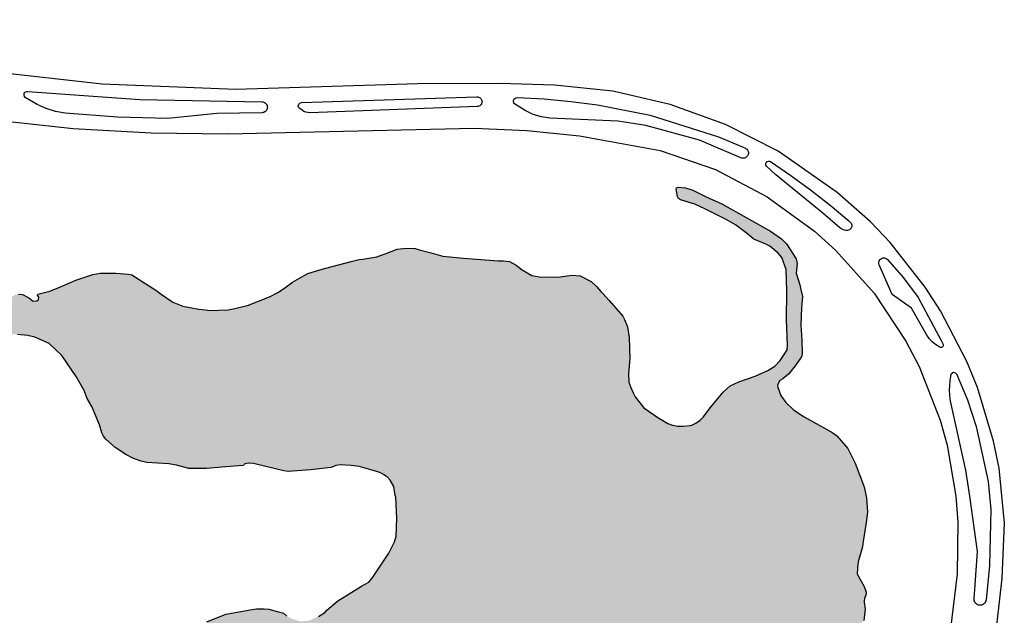
# Model space of a CAD drawing. Units: feet. Extents: x 911636 to 926168, y 523944 to 532312.
# Drawn here: x 921801 to 923460, y 528108 to 529112 of the extents above; entities that cross this region are included whole.
import ezdxf

# ---------------------------------------------------------------- set-up
doc = ezdxf.new("R2010")
doc.units = ezdxf.units.FT
doc.header["$LTSCALE"] = 0.5
doc.header["$MEASUREMENT"] = 0
doc.layers.add('MAP - EOP', color=8, linetype='Continuous')
doc.layers.add('MAP - WATER LINES', color=152, linetype='Continuous')
doc.layers.add('MAP - WATER HATCH', color=252, linetype='Continuous', lineweight=25)

msp = doc.modelspace()

# ---------------------------------------------------------------- hatches: boundary and pattern name
at = {"layer": 'MAP - WATER HATCH'}
h = msp.add_hatch(color=256, dxfattribs=at)
h.set_gradient(color1=(173, 173, 173), color2=(173, 173, 173), tint=1, name='CYLINDER')
h.paths.add_polyline_path([(922472.5, 528725.2), (922494.1, 528719.1), (922513.7, 528713.9), (922548.9, 528710.1), (922592.8, 528707.1), (922607.1, 528706.1), (922615.6, 528705.9), (922626.5, 528704.5), (922637.6, 528698.4), (922647.7, 528690.6), (922663.7, 528681.3), (922676.4, 528679.1), (922707.9, 528678.4), (922731.1, 528681.4), (922745.6, 528680.3), (922764, 528670.9), (922773.2, 528662.7), (922780.4, 528654.3), (922783.4, 528650.8), (922794.2, 528638.7), (922817.5, 528612.5), (922820.3, 528607.1), (922825.2, 528594.7), (922828.2, 528576.4), (922828.9, 528541.2), (922828.9, 528541.2), (922827, 528515.9), (922827.2, 528501.2), (922830.6, 528492.2), (922834.6, 528483.4), (922837.9, 528476.4), (922852.6, 528458.1), (922876.1, 528441.5), (922893.3, 528431.5), (922901.2, 528428.6), (922904.4, 528428), (922909.4, 528427.1), (922915.2, 528427), (922918.3, 528427), (922931.6, 528428.5), (922933.8, 528429), (922940.4, 528432.3), (922947.4, 528437.1), (922952.8, 528442.5), (922966.8, 528460.8), (922986.5, 528484.6), (922998.3, 528495.2), (923012.7, 528502), (923040.6, 528511.5), (923061.9, 528520.8), (923073.3, 528528.5), (923082.4, 528538.1), (923090.6, 528549.4), (923094.5, 528555.7), (923094.8, 528563.7), (923093.2, 528606.7), (923093.7, 528654.6), (923092.5, 528691.3), (923085.1, 528711.4), (923079.2, 528718.8), (923064.8, 528730.6), (923058.3, 528734.1), (923038.2, 528742.4), (923025.3, 528753.1), (923007.4, 528766.3), (922991.2, 528775.5), (922955.3, 528793.7), (922938.4, 528801.3), (922914.7, 528808.9), (922911.3, 528811.1), (922909.3, 528814.3), (922907.2, 528826.8), (922908, 528828.8), (922910.4, 528829.8), (922923.2, 528829.1), (922935.5, 528824.9), (922957.9, 528813.7), (922983.9, 528801.9), (923066.1, 528756), (923084.6, 528743), (923093.3, 528734.7), (923109.4, 528709.2), (923111, 528701.2), (923109.7, 528685), (923115.5, 528665.6), (923116.9, 528659.8), (923120.2, 528645.8), (923118.4, 528627), (923117.4, 528597), (923118.4, 528580.9), (923118.9, 528572.3), (923119.6, 528549.4), (923118.5, 528544), (923107.8, 528529.1), (923096.5, 528514.9), (923087.4, 528507.3), (923087.2, 528507.2), (923082.2, 528503.9), (923079.7, 528500.3), (923078, 528495.7), (923078.4, 528493), (923083.7, 528478.8), (923084.9, 528477.1), (923091.9, 528467), (923105, 528454.6), (923123.2, 528443.1), (923153.3, 528426.2), (923171.3, 528415.9), (923177.8, 528410.7), (923196.8, 528389.4), (923208.9, 528364.5), (923224.5, 528323.2), (923224.8, 528322.6), (923228.1, 528305.5), (923229.6, 528283), (923228.2, 528268.9), (923224.2, 528243.6), (923222.6, 528233), (923221.1, 528223.7), (923214.1, 528198.5), (923212.7, 528188.8), (923212.7, 528186.5), (923212.5, 528178.7), (923213.5, 528176), (923214.1, 528174.6), (923224.2, 528156.7), (923227.4, 528147.5), (923226.6, 528142.5), (923224.6, 528136.6), (923224.2, 528132.9), (923224, 528130.5), (923225.7, 528117.9), (923223.5, 528099.3), (923221.6, 528097), (923216.3, 528093.8), (923214.3, 528092.5), (923204.1, 528090.3), (923190.3, 528089.3), (923164.1, 528084.4), (923153.6, 528079.7), (923143.1, 528073.2), (923130.8, 528060.9), (923128.9, 528056.8), (923127.7, 528054.3), (923125.9, 528046.1), (923120.6, 528021.6), (923118.7, 528012.9), (923118.2, 527995.6), (923118, 527990.5), (923117.9, 527986.8), (923118, 527980.2), (923119.1, 527974.4), (923119.4, 527972.8), (923123, 527960.6), (923141.2, 527933.9), (923142, 527930.8), (923142, 527925.3), (923142, 527925.1), (923139.2, 527911.4), (923138.7, 527909.2), (923137.1, 527907.7), (923132.5, 527903.7), (923131.9, 527901), (923131.6, 527900), (923130.4, 527899.2), (923122.8, 527894.5), (923115.7, 527889.3), (923113.2, 527887.6), (923085.6, 527879.9), (923060.2, 527877), (923050.6, 527875.1), (923040.7, 527871.9), (923025.5, 527863.7), (923017.4, 527862.1), (923000.7, 527860.4), (922981.3, 527860.8), (922959, 527860.1), (922940.4, 527856.7), (922922.4, 527851), (922917.6, 527850.9), (922901.8, 527854.4), (922880.9, 527857.8), (922869.2, 527858.2), (922853.1, 527856.7), (922846.5, 527854.6), (922838.3, 527849.8), (922828.1, 527848.1), (922795.8, 527841.8), (922746.2, 527834.3), (922698.6, 527823.8), (922635.6, 527801.9), (922565.8, 527785.4), (922555.8, 527783.5), (922529.4, 527782.8), (922520.8, 527784.2), (922513.3, 527786.7), (922504.9, 527788.3), (922504.4, 527788.4), (922498.7, 527788.1), (922494.1, 527786.9), (922494.1, 527786.9), (922473.6, 527773.9), (922442.5, 527751.2), (922407.9, 527717.1), (922402.1, 527711.1), (922394.3, 527703.5), (922387.6, 527696.9), (922376.2, 527696.8), (922369.9, 527695.3), (922364.8, 527694.9), (922356.7, 527697.7), (922338.9, 527706.7), (922331.8, 527712.1), (922321.5, 527722.4), (922298.3, 527751.1), (922287.5, 527768.4), (922274.8, 527792.3), (922266.7, 527809), (922257.8, 527819.3), (922247.4, 527828), (922229.2, 527839.1), (922222.6, 527841), (922209.3, 527841.5), (922187, 527833.8), (922176.3, 527830.8), (922172.1, 527830.7), (922169.2, 527832.1), (922164.9, 527837), (922164.4, 527838), (922163.3, 527840.8), (922163.3, 527849.2), (922163.3, 527849.2), (922164.2, 527851.9), (922168.3, 527855), (922175.4, 527857.2), (922191.3, 527858.7), (922193.6, 527859.3), (922206.9, 527862.4), (922219, 527867.8), (922220.9, 527869.8), (922225.6, 527875), (922229.5, 527881.6), (922232.1, 527891.1), (922232.5, 527903.7), (922234, 527920.3), (922240.3, 527959.5), (922236.3, 527986.7), (922235.9, 528004.1), (922238.8, 528024.1), (922245.4, 528049.4), (922244.8, 528055.8), (922240.8, 528063.5), (922232.4, 528074.6), (922221.6, 528085), (922217.5, 528087.1), (922206.7, 528090.3), (922197.5, 528092.4), (922195.8, 528092.8), (922188.4, 528093), (922187.4, 528093), (922171.5, 528091.8), (922167, 528091.4), (922160.5, 528089.9), (922154.7, 528088.6), (922154, 528088.4), (922135.2, 528082.1), (922123.6, 528078.7), (922116.6, 528096.6), (922116.4, 528097.3), (922148.3, 528110.4), (922151.8, 528110.9), (922189.5, 528117.6), (922199.7, 528119.4), (922212.7, 528119), (922220.5, 528118.8), (922236.8, 528114.4), (922245.6, 528111.7), (922250.8, 528106.9), (922258.8, 528102.7), (922272.5, 528098.4), (922284.7, 528098.5), (922289.7, 528099.8), (922296, 528102.6), (922304.5, 528106.4), (922314.9, 528113.2), (922318.5, 528117), (922337.1, 528132.5), (922376.7, 528157.2), (922389.1, 528164.3), (922395.1, 528170.8), (922423, 528213.2), (922432.5, 528232), (922435.4, 528241.9), (922436.2, 528272), (922434.5, 528307.2), (922433.9, 528310.5), (922431.3, 528325.5), (922425.1, 528336.3), (922419.9, 528341.5), (922417.8, 528343), (922413.7, 528345.8), (922407.7, 528348.8), (922396.5, 528352.5), (922372.9, 528358.9), (922359.2, 528361), (922340.7, 528361.7), (922333.9, 528360.6), (922325.7, 528357.7), (922291, 528353.8), (922253.3, 528351), (922246.2, 528351.6), (922213.5, 528359.6), (922194.9, 528364.1), (922185.7, 528364.5), (922179.4, 528363), (922179, 528362.9), (922178.1, 528360.9), (922169.6, 528360.1), (922148.1, 528358.6), (922115.7, 528355.8), (922086, 528356), (922065.3, 528361.3), (922052.3, 528363.7), (922015.3, 528366), (922005.6, 528367.9), (921992.5, 528372.9), (921979.6, 528379.5), (921961.6, 528391.3), (921946.2, 528405), (921942, 528410.4), (921939.3, 528416.1), (921935.2, 528429.4), (921922.6, 528460.2), (921914.7, 528473.7), (921909.2, 528487.5), (921895.8, 528510.7), (921871.7, 528546.2), (921850.7, 528566.5), (921826.3, 528577.2), (921814.7, 528580.2), (921796.9, 528581.8), (921772, 528583), (921763, 528581.9), (921744.5, 528577.8), (921705.5, 528566.3), (921685.1, 528560.4), (921679.3, 528560.7), (921666.5, 528565.1), (921664.7, 528565.8), (921653.8, 528572.6), (921633.7, 528589.2), (921633.6, 528589.3), (921623.6, 528603.7), (921623.3, 528604.3), (921619.1, 528613.5), (921617.9, 528627.1), (921619.5, 528630), (921627.3, 528634.5), (921631.8, 528636.5), (921640.1, 528639.9), (921648.7, 528641.3), (921663, 528640.5), (921679.2, 528633.5), (921680.3, 528632.5), (921686, 528627.4), (921689.5, 528619.1), (921692, 528616.5), (921699.8, 528613.7), (921706.9, 528612.8), (921719.8, 528615.1), (921754.4, 528627), (921772.8, 528633.9), (921787.1, 528644.4), (921793.6, 528649.1), (921798.9, 528649.4), (921798.9, 528649.4), (921805.8, 528648.8), (921816.3, 528643.7), (921823.7, 528638), (921829.8, 528638.3), (921832.3, 528640.4), (921832.8, 528644.4), (921830.9, 528647.9), (921831.5, 528649.5), (921842.6, 528652.4), (921851.6, 528654.8), (921869.5, 528662), (921895.3, 528673.1), (921895.5, 528673.2), (921924.1, 528682.9), (921936.2, 528685), (921963, 528684.8), (921984.3, 528683.5), (921989.6, 528682), (922002, 528674.4), (922007.5, 528671), (922030.2, 528656.5), (922039.2, 528649.9), (922059.1, 528636.4), (922075.7, 528629.2), (922103, 528624.2), (922113.8, 528623), (922120.8, 528622.2), (922152.3, 528623.5), (922163.3, 528625.4), (922184.4, 528630.4), (922184.8, 528630.5), (922222.1, 528644.9), (922236.9, 528653.1), (922247.9, 528660.2), (922260.7, 528670), (922268.2, 528674.2), (922272.4, 528676.7), (922286.2, 528684.6), (922306.6, 528690.6), (922317, 528693.3), (922359.7, 528704.5), (922372.9, 528707.9), (922379.3, 528708.9), (922402.5, 528712.5), (922413.3, 528716.6), (922416.5, 528717.8), (922437.1, 528725.4), (922452.8, 528727), (922467.3, 528726.7)])
h.paths.add_polyline_path([(920152.4, 528310.6), (920161.5, 528308.8), (920164, 528296), (920165.6, 528294), (920159.2, 528286.4), (920144.6, 528275.9), (920129.3, 528263.7), (920087.4, 528221.7), (920061.8, 528188.7), (920055.7, 528180.9), (920048, 528173.9), (920040.7, 528167.3), (920034.5, 528161.7), (920027.5, 528156.6), (920007.3, 528141.6), (919998.9, 528134.3), (919972.4, 528107.5), (919956.9, 528089.5), (919955.9, 528088.4), (919953.7, 528086.2), (919941.7, 528074.6), (919933.1, 528065), (919915.7, 528045.7), (919877.4, 528003.3), (919821.4, 527948.4), (919804.3, 527929.1), (919759.4, 527868), (919697.3, 527784.7), (919693, 527777.2), (919677.7, 527758.7), (919665, 527739.1), (919652, 527717), (919645.4, 527699.4), (919639.6, 527679.2), (919641.4, 527669.8), (919641.1, 527667.5), (919641, 527667), (919639.9, 527666.5), (919636, 527664.7), (919627.7, 527663.9), (919622.9, 527665), (919617.2, 527667.3), (919614.6, 527671), (919614.1, 527676.2), (919625.5, 527702.5), (919628.2, 527707.4), (919637.2, 527724), (919682.9, 527794.1), (919688.4, 527801.6), (919745.9, 527880.9), (919766.1, 527905.6), (919772.5, 527915.1), (919783.1, 527930.8), (919800.6, 527953), (919807.7, 527960.3), (919808.2, 527960.9), (919874.6, 528030.4), (919974.3, 528127.9), (920004, 528157.6), (920050.3, 528203.9), (920096.7, 528254.9), (920138.6, 528298.6), (920150.9, 528310.9)])
h.paths.add_polyline_path([(920237.4, 528546.4), (920243.8, 528544.5), (920250.8, 528540.4), (920253.3, 528538.9), (920259.3, 528533), (920262.4, 528530), (920290.7, 528499.7), (920303.3, 528491.2), (920314.9, 528481.5), (920315, 528481.3), (920315.3, 528480.8), (920317.3, 528477), (920322.2, 528467.4), (920321.9, 528459.5), (920318.7, 528449.7), (920316.1, 528445.9), (920303.4, 528432.4), (920295.5, 528420.8), (920293.2, 528406.7), (920292.4, 528402.2), (920287, 528360.3), (920290.8, 528309.7), (920291.8, 528299.3), (920290, 528289.8), (920285.9, 528283.2), (920281, 528278.7), (920279.7, 528278.4), (920278.1, 528278.1), (920268.4, 528279.6), (920259.3, 528285.1), (920257.3, 528286.3), (920244.6, 528299.5), (920230.7, 528314.5), (920219.6, 528326.4), (920218.5, 528329.9), (920218.5, 528335.6), (920219.8, 528338.4), (920221.9, 528342.7), (920244.8, 528360.9), (920250.4, 528367.1), (920252.1, 528371.2), (920252.6, 528375.2), (920252.2, 528379.4), (920250.3, 528385.2), (920245.7, 528393.5), (920240.8, 528398.4), (920217.1, 528410.9), (920201.4, 528421.4), (920183.2, 528437.3), (920171.8, 528450.2), (920161.2, 528466.3), (920158, 528475.2), (920158.4, 528485.7), (920162.7, 528494.9), (920177.9, 528514.1), (920189.8, 528527.5), (920192.4, 528532.4), (920196, 528552.8), (920199.2, 528560.3), (920201.2, 528561.1), (920202.1, 528561.4), (920205.7, 528561.2), (920212.2, 528558.8), (920221.1, 528551.1), (920230.6, 528548.4)])
h.paths.add_polyline_path([(920194.4, 528839.1), (920203.7, 528841.2), (920211, 528841.6), (920214.8, 528840.7), (920220.2, 528837.5), (920230.1, 528829.4), (920236.3, 528824.4), (920237.2, 528818.7), (920237, 528816.2), (920236.8, 528814.4), (920234.9, 528809), (920233.7, 528797), (920236.3, 528789.4), (920240.3, 528782.7), (920251.6, 528768.5), (920259.3, 528761.7), (920265.8, 528756), (920278.5, 528746.8), (920296.3, 528737.9), (920312, 528732.1), (920328.7, 528729.3), (920335.5, 528729.4), (920344.8, 528730.7), (920353.5, 528732), (920359.9, 528734.4), (920365.8, 528737.7), (920372.5, 528741.4), (920383.9, 528752.5), (920392.2, 528763.4), (920398.4, 528771.5), (920421, 528794.9), (920431.6, 528806), (920432.9, 528807.1), (920438.6, 528810.3), (920442.1, 528812.3), (920449.7, 528813.8), (920463.9, 528813), (920481.8, 528810.4), (920491.2, 528806.9), (920513.2, 528796.9), (920520.4, 528791.5), (920534.4, 528783.3), (920544.9, 528779.4), (920578.7, 528776), (920587.1, 528774.5), (920592.6, 528773.5), (920596.8, 528771.1), (920600.3, 528767.4), (920600.9, 528763.6), (920600.5, 528762.1), (920599.9, 528759.4), (920596.3, 528753.8), (920591.3, 528748.6), (920588.7, 528747.2), (920582.9, 528744), (920575.3, 528742), (920548.2, 528741.1), (920536.5, 528740.8), (920520.7, 528739.7), (920482.3, 528731.7), (920469.5, 528723.2), (920456.9, 528710.1), (920455, 528708.2), (920444.8, 528701.7), (920437, 528700.4), (920425.1, 528700.3), (920424.8, 528700.3), (920422.8, 528700.3), (920397.1, 528701.4), (920384.4, 528703.3), (920376.4, 528704.5), (920368, 528703.9), (920359.3, 528700.9), (920353.6, 528697.8), (920351.9, 528696.9), (920339, 528689.3), (920326.6, 528682.1), (920311.5, 528664.6), (920310.6, 528663.5), (920300.8, 528654.1), (920267, 528621.7), (920259.3, 528615.1), (920249.6, 528606.7), (920232.9, 528590.6), (920227.6, 528586.9), (920220, 528583.3), (920214.9, 528582.7), (920210.2, 528583.5), (920204.2, 528587.3), (920203.1, 528589.7), (920200.8, 528594.5), (920194.6, 528623.7), (920193.9, 528632.1), (920191.2, 528680.3), (920191.4, 528688.7), (920192.6, 528698.8), (920195.7, 528704.3), (920196, 528710.8), (920194.5, 528728.3), (920190.4, 528740.1), (920182.7, 528748.7), (920178, 528752.4), (920142.6, 528758), (920138.6, 528758.8), (920120.2, 528762.3), (920110, 528766.1), (920101.5, 528771.3), (920098.6, 528773.7), (920090, 528781), (920083.9, 528788.9), (920083.5, 528793.1), (920085.4, 528807.7), (920089.9, 528817.3), (920090.3, 528817.7), (920096.4, 528824.3), (920099.4, 528825.2), (920107.6, 528824.7), (920123.7, 528817.9), (920127.9, 528817.4), (920147.9, 528818.2), (920161.1, 528823.2), (920175.5, 528831.2), (920186.4, 528837.2)])
h.paths.add_polyline_path([(920593.6, 527959.7), (920594.3, 527967.6), (920596, 527996.5), (920599, 528016.2), (920604.3, 528028.6), (920612.5, 528037.3), (920616.1, 528038.8), (920625.7, 528040.7), (920635.2, 528040.4), (920647.9, 528037.2), (920655.1, 528033.7), (920671, 528023.5), (920691.6, 528002.1), (920694.2, 527999.3), (920697.6, 527995.7), (920706.2, 527988.9), (920715.7, 527984.6), (920737.5, 527980.6), (920775.4, 527977.4), (920787.3, 527973.6), (920797.6, 527967), (920804.6, 527958.9), (920814.2, 527944.2), (920815.4, 527942.4), (920815.9, 527939.5), (920815.7, 527938.3), (920813.6, 527923.1), (920809.2, 527906.8), (920803.2, 527894.8), (920801.8, 527887.2), (920801.9, 527872.3), (920804.6, 527863), (920810.4, 527855.2), (920816.3, 527848.6), (920817.5, 527847.3), (920821.8, 527842.6), (920834.4, 527835.5), (920861.1, 527829), (920877.9, 527826.2), (920907.3, 527824.9), (920930.2, 527827.2), (920985.9, 527835.3), (921062.1, 527845.5), (921103.1, 527851), (921109.9, 527851.8), (921120.5, 527853.1), (921209.4, 527864), (921216.4, 527863.7), (921222.1, 527864.1), (921233, 527863.1), (921234.7, 527862), (921236.5, 527856.4), (921236.9, 527852.6), (921237.2, 527850.2), (921235.6, 527849), (921218, 527842.2), (921195.2, 527840.6), (921142.6, 527836.6), (921121.3, 527833.7), (921077.3, 527827.7), (921009.3, 527818.6), (920979.4, 527812.8), (920948.3, 527806.8), (920861.9, 527788.7), (920857.9, 527787), (920851.6, 527785.4), (920832.2, 527780.5), (920788.1, 527775.8), (920776.1, 527776), (920759.4, 527780.6), (920751, 527785.8), (920732.3, 527802.6), (920707.2, 527832.2), (920695, 527841.4), (920670.8, 527855.1), (920648.8, 527863.2), (920632.9, 527865.1), (920612.3, 527864.8), (920584.1, 527858.7), (920548.2, 527847.7), (920542.3, 527847.5), (920539, 527849.5), (920538.7, 527850.2), (920536.1, 527856.3), (920534, 527865.4), (920535, 527872.7), (920540.7, 527880.7), (920542.6, 527883.4), (920558.8, 527900.9), (920575.8, 527922.4), (920578.6, 527925.9), (920579.3, 527926.8), (920590.1, 527944.7), (920593.5, 527957.6)])
h.paths.add_polyline_path([(920352.6, 528258.8), (920360.6, 528254.7), (920383.7, 528238.1), (920390.9, 528229.9), (920409.2, 528215.2), (920419.5, 528205.7), (920424.1, 528197.3), (920432.2, 528177.7), (920434, 528169.4), (920434.6, 528162.6), (920434.1, 528142.7), (920428.9, 528128.9), (920429, 528119.4), (920432.2, 528090.9), (920435.3, 528086), (920442.6, 528077.6), (920447.7, 528069.7), (920458.3, 528053.2), (920464.2, 528044), (920470.8, 528029.1), (920482.4, 528004.7), (920495.1, 527984.2), (920500.4, 527974), (920501.1, 527966.3), (920496.9, 527952.6), (920489.4, 527938.8), (920487.6, 527929.6), (920488.3, 527910.7), (920493, 527899.1), (920495.4, 527893.1), (920499.3, 527881.5), (920501, 527876.2), (920501.7, 527865), (920500.5, 527856.1), (920493.5, 527844.8), (920486.6, 527838), (920482.6, 527836.1), (920482, 527835.7), (920470.9, 527832.5), (920454.5, 527834.1), (920443.9, 527837.1), (920435.4, 527840.9), (920428.6, 527845.7), (920422.3, 527852.2), (920417.1, 527860.6), (920413.5, 527868.4), (920410.7, 527876.9), (920401.6, 527918), (920391.6, 527932.7), (920388.1, 527937.2), (920372, 527957.8), (920358.6, 527971.1), (920338.2, 527985.6), (920310.2, 528000.4), (920279.1, 528011.6), (920261.7, 528021.6), (920259.3, 528022.9), (920258.2, 528023.6), (920253.6, 528031.9), (920252.9, 528046.5), (920254.1, 528056.9), (920257.1, 528083.5), (920256.6, 528095.1), (920255.7, 528120.6), (920256.3, 528131.5), (920259.3, 528141.8), (920259.8, 528143.2), (920267.6, 528157.4), (920282.5, 528174.1), (920292.1, 528181.8), (920294.4, 528188), (920305.9, 528202.4), (920310.4, 528210.1), (920310.7, 528215), (920308.4, 528236.7), (920308.4, 528236.8), (920308.2, 528237), (920300.9, 528248.5), (920299.1, 528253.3), (920299.1, 528253.4), (920299, 528256.8), (920301.3, 528263.5), (920303.8, 528266), (920307.1, 528267.8), (920314.6, 528269.7), (920323.1, 528270.1), (920325.4, 528270.3), (920338.1, 528266.1)])

# ---------------------------------------------------------------- linework, layer by layer
at = {"layer": 'MAP - EOP'}
for points in [[(923178.7, 528821.2), (923079.1, 528890.7), (922990.6, 528935.7), (922897.3, 528969.5), (922800.6, 528991.7), (922701.9, 529001.9), (922610, 529004.7), (922472, 529004.2), (922165.3, 528994.8), (921940, 529003.5), (921609.1, 529040.8), (921109.3, 529112.5), (921100.7, 529114.5), (921092.5, 529117.8), (921085, 529122.4), (921078.2, 529128.1), (921072.5, 529134.7)], [(921071.3, 529041.3), (921715.7, 528947.9), (921890.7, 528929), (922022.5, 528921.6), (922150.9, 528919.7), (922566.7, 528929.4), (922655.7, 528925.3), (922744.3, 528916.4), (922880.4, 528891.7), (922973.4, 528859.5), (923060.7, 528813.9), (923140.2, 528756)], [(921814.5, 528991.5), (922003.5, 528977.6), (922209.1, 528973.8), (922210.6, 528973.7), (922212.2, 528973.3), (922213.6, 528972.6), (922214.9, 528971.7), (922216.1, 528970.6), (922217, 528969.3), (922217.7, 528967.8), (922218.1, 528966.3), (922218.2, 528964.7), (922218.1, 528963.1), (922217.7, 528961.6), (922217, 528960.1), (922216.1, 528958.8), (922215, 528957.7), (922213.7, 528956.7), (922212.3, 528956.1), (922210.7, 528955.6), (922209.2, 528955.5), (922132.9, 528953.9), (922050.4, 528945.7), (921965.6, 528948), (921877.7, 528955), (921861.3, 528957.5), (921845.4, 528962.4), (921830.3, 528969.5), (921810.2, 528981.4), (921809, 528982.9), (921808.2, 528985.7), (921808.5, 528987.6), (921809.4, 528989.3), (921810.8, 528990.6), (921812.6, 528991.3), (921814.5, 528991.5)], [(922275.6, 528972.6), (922571.5, 528982.3), (922572.9, 528982.2), (922574.3, 528981.9), (922575.6, 528981.3), (922576.8, 528980.6), (922577.9, 528979.6), (922578.8, 528978.4), (922579.4, 528977.2), (922579.8, 528975.8), (922580, 528974.4), (922579.9, 528972.9), (922579.6, 528971.6), (922579, 528970.2), (922578.3, 528969), (922577.3, 528968), (922576.1, 528967.1), (922574.9, 528966.5), (922573.5, 528966.1), (922572.1, 528965.9), (922290, 528955.5), (922286.5, 528955.7), (922283.1, 528956.5), (922279.9, 528957.8), (922277, 528959.6), (922272.7, 528962.6), (922271.4, 528963.9), (922270.4, 528966.4), (922270.5, 528968.2), (922271.1, 528969.9), (922273, 528971.8), (922275.6, 528972.6)], [(922639.3, 528981), (922684.5, 528978.7), (922729.5, 528974.5), (922774.4, 528968.5), (922863.2, 528951.1), (922978.8, 528914.8), (923016.1, 528899.1), (923023.8, 528895.6), (923025.1, 528894.8), (923026.3, 528893.8), (923027.3, 528892.6), (923028.1, 528891.3), (923028.6, 528889.9), (923028.9, 528888.4), (923028.9, 528886.8), (923028.6, 528885.3), (923028.1, 528883.9), (923027.3, 528882.6), (923026.3, 528881.4), (923025.2, 528880.4), (923023.8, 528879.6), (923022.4, 528879.1), (923020.9, 528878.8), (923019.4, 528878.8), (923017.9, 528879.1), (923016.4, 528879.6), (922946.8, 528909.2), (922855.9, 528934.1), (922809.3, 528941.1), (922694.5, 528946.5), (922680, 528948.3), (922666, 528952.5), (922653, 528959.1), (922635, 528970.4), (922633.7, 528972.1), (922633, 528974.1), (922633.1, 528976.2), (922633.4, 528977.2), (922633.9, 528978.2), (922635.3, 528979.7), (922637.2, 528980.7), (922639.3, 528981)], [(923154.3, 528786.2), (923075.3, 528850.5), (923059.3, 528865.5), (923058.5, 528867), (923058.2, 528868.7), (923058.5, 528870.4), (923059.3, 528871.8), (923060.6, 528873), (923063, 528873.8), (923064.6, 528873.6), (923066.2, 528873), (923100.4, 528849.6), (923133.8, 528825.3), (923166.5, 528799.8), (923198.3, 528773.4), (923201.2, 528770.7), (923202, 528769.4), (923202.6, 528768.1), (923203, 528766.7), (923203.1, 528765.2), (923203, 528763.8), (923202.6, 528762.3), (923202, 528761), (923201.1, 528759.8), (923200.1, 528758.8), (923198.9, 528757.9), (923197.6, 528757.3), (923196.2, 528756.9), (923194.7, 528756.7), (923193.2, 528756.8), (923190.5, 528757.5), (923187.9, 528758.5), (923185.4, 528759.9), (923183.2, 528761.6), (923154.3, 528786.2)], [(923374.8, 527576.9), (923391.6, 527642.1), (923407.5, 527737.6), (923456.7, 528170.8), (923460.3, 528263.7), (923451.4, 528356.2), (923442.3, 528401.8), (923415.1, 528492.1), (923397, 528536.4), (923352.9, 528621.3), (923327, 528661.5), (923267.8, 528736.7), (923234.9, 528771.3), (923178.7, 528821.2)], [(923140.2, 528756), (923176.2, 528723.4), (923240.7, 528651.2), (923294.3, 528570.6), (923316.7, 528527.6), (923352.1, 528437.5), (923363.7, 528395.3), (923378.7, 528309.1), (923382.2, 528265.5), (923380.7, 528178), (923320.8, 527682.8), (923288.3, 527551.8), (923256.8, 527467.4), (923195.1, 527346.8), (923145.2, 527270.8), (923058.7, 527165.4), (922993.9, 527101.6), (922923.9, 527043.5), (922731, 526909.8)], [(923263.4, 528708.3), (923290.6, 528677.4), (923314.9, 528644.1), (923354.1, 528571.8), (923357, 528564.6), (923357.3, 528563.4), (923356.9, 528561.5), (923355.7, 528560.1), (923354.5, 528559.6), (923353.3, 528559.5), (923351.5, 528560.1), (923344.1, 528565), (923338.5, 528569.4), (923333.7, 528574.7), (923329.7, 528580.5), (923303.8, 528625.8), (923271.5, 528649.3), (923249.4, 528698.9), (923248.7, 528701.6), (923248.7, 528703), (923249.3, 528705.8), (923250.9, 528708.1), (923253, 528709.9), (923255.7, 528710.8), (923258.5, 528710.9), (923261.1, 528710), (923263.4, 528708.3)], [(923379.4, 528515.2), (923398, 528471.6), (923413.1, 528426.7), (923432.9, 528334), (923437.4, 528286.8), (923435.4, 528192.1), (923429.5, 528134.2), (923429.2, 528132.5), (923428.5, 528130.9), (923427.6, 528129.4), (923426.5, 528128), (923425.2, 528126.9), (923423.6, 528126.1), (923422, 528125.5), (923420.3, 528125.2), (923418.5, 528125.2), (923416.8, 528125.5), (923415.2, 528126.1), (923413.7, 528127), (923412.3, 528128.1), (923411.2, 528129.4), (923410.3, 528130.9), (923409.7, 528132.5), (923409.4, 528134.3), (923409.4, 528136), (923415.3, 528215.9), (923402.3, 528308.9), (923395.2, 528353.1), (923368.9, 528472.2), (923367.9, 528487.9), (923369, 528503.6), (923370.7, 528514.7), (923371.4, 528516.1), (923373.3, 528517.6), (923374.9, 528517.9), (923376.5, 528517.8), (923378.5, 528516.5), (923379.4, 528515.2)]]:
    msp.add_lwpolyline(points, dxfattribs=at)
at = {"layer": 'MAP - WATER LINES'}
for points in [[(921798.9, 528649.4), (921805.8, 528648.8), (921816.3, 528643.7), (921823.7, 528638), (921829.8, 528638.3), (921832.3, 528640.4), (921832.8, 528644.4), (921830.9, 528647.9), (921831.5, 528649.5), (921842.6, 528652.4), (921851.6, 528654.8), (921869.5, 528662), (921895.3, 528673.1), (921895.5, 528673.2), (921924.1, 528682.9), (921936.2, 528685), (921963, 528684.8), (921984.3, 528683.5), (921989.6, 528682), (922002, 528674.4), (922007.5, 528671), (922030.2, 528656.5), (922039.2, 528649.9), (922059.1, 528636.4), (922075.7, 528629.2), (922103, 528624.2), (922113.8, 528623), (922120.8, 528622.2), (922152.3, 528623.5), (922163.3, 528625.4), (922184.4, 528630.4), (922184.8, 528630.5), (922222.1, 528644.9), (922236.9, 528653.1), (922247.9, 528660.2), (922260.7, 528670), (922268.2, 528674.2), (922272.4, 528676.7), (922286.2, 528684.6), (922306.6, 528690.6), (922317, 528693.3), (922359.7, 528704.5), (922372.9, 528707.9), (922379.3, 528708.9), (922402.5, 528712.5), (922413.3, 528716.6), (922416.5, 528717.8), (922437.1, 528725.4), (922452.8, 528727), (922467.3, 528726.7), (922472.5, 528725.2), (922472.5, 528725.2), (922494.1, 528719.1), (922513.7, 528713.9), (922548.9, 528710.1), (922592.8, 528707.1), (922607.1, 528706.1), (922615.6, 528705.9), (922626.5, 528704.5), (922637.6, 528698.4), (922647.7, 528690.6), (922663.7, 528681.3), (922676.4, 528679.1), (922707.9, 528678.4), (922731.1, 528681.4), (922745.6, 528680.3), (922764, 528670.9), (922773.2, 528662.7), (922780.4, 528654.3), (922783.4, 528650.8), (922794.2, 528638.7), (922817.5, 528612.5), (922820.3, 528607.1), (922825.2, 528594.7), (922828.2, 528576.4), (922828.9, 528541.2), (922828.9, 528541.2), (922827, 528515.9), (922827.2, 528501.2), (922830.6, 528492.2), (922834.6, 528483.4), (922837.9, 528476.4), (922852.6, 528458.1), (922876.1, 528441.5), (922893.3, 528431.5), (922901.2, 528428.6), (922904.4, 528428), (922909.4, 528427.1), (922915.2, 528427), (922918.3, 528427), (922931.6, 528428.5), (922933.8, 528429), (922940.4, 528432.3), (922947.4, 528437.1), (922952.8, 528442.5), (922966.8, 528460.8), (922986.5, 528484.6), (922998.3, 528495.2), (923012.7, 528502), (923040.6, 528511.5), (923061.9, 528520.8), (923073.3, 528528.5), (923082.4, 528538.1), (923090.6, 528549.4), (923094.5, 528555.7), (923094.8, 528563.7), (923093.2, 528606.7), (923093.7, 528654.6), (923092.5, 528691.3), (923085.1, 528711.4), (923079.2, 528718.8), (923064.8, 528730.6), (923058.3, 528734.1), (923038.2, 528742.4), (923025.3, 528753.1), (923007.4, 528766.3), (922991.2, 528775.5), (922955.3, 528793.7), (922938.4, 528801.3), (922914.7, 528808.9), (922911.3, 528811.1), (922909.3, 528814.3), (922907.2, 528826.8), (922908, 528828.8), (922910.4, 528829.8), (922923.2, 528829.1), (922935.5, 528824.9), (922957.9, 528813.7), (922983.9, 528801.9), (923066.1, 528756), (923084.6, 528743), (923093.3, 528734.7), (923109.4, 528709.2), (923111, 528701.2), (923109.7, 528685), (923115.5, 528665.6), (923116.9, 528659.8), (923120.2, 528645.8), (923118.4, 528627), (923117.4, 528597), (923118.4, 528580.9), (923118.9, 528572.3), (923119.6, 528549.4), (923118.5, 528544), (923107.8, 528529.1), (923096.5, 528514.9), (923087.4, 528507.3), (923087.2, 528507.2), (923082.2, 528503.9), (923079.7, 528500.3), (923078, 528495.7), (923078.4, 528493), (923083.7, 528478.8), (923084.9, 528477.1), (923091.9, 528467), (923105, 528454.6), (923123.2, 528443.1), (923153.3, 528426.2), (923171.3, 528415.9), (923177.8, 528410.7), (923196.8, 528389.4), (923208.9, 528364.5), (923224.5, 528323.2), (923224.8, 528322.6), (923228.1, 528305.5), (923229.6, 528283), (923228.2, 528268.9), (923224.2, 528243.6), (923222.6, 528233), (923221.1, 528223.7), (923214.1, 528198.5), (923212.7, 528188.8), (923212.7, 528186.5), (923212.5, 528178.7), (923213.5, 528176), (923214.1, 528174.6), (923224.2, 528156.7), (923227.4, 528147.5), (923226.6, 528142.5), (923224.6, 528136.6), (923224.2, 528132.9), (923224, 528130.5), (923225.7, 528117.9), (923223.5, 528099.3)], [(922304.5, 528106.4), (922314.9, 528113.2), (922318.5, 528117), (922337.1, 528132.5), (922376.7, 528157.2), (922389.1, 528164.3), (922395.1, 528170.8), (922423, 528213.2), (922432.5, 528232), (922435.4, 528241.9), (922436.2, 528272), (922434.5, 528307.2), (922433.9, 528310.5), (922431.3, 528325.5), (922425.1, 528336.3), (922419.9, 528341.5), (922417.8, 528343), (922413.7, 528345.8), (922407.7, 528348.8), (922396.5, 528352.5), (922372.9, 528358.9), (922359.2, 528361), (922340.7, 528361.7), (922333.9, 528360.6), (922325.7, 528357.7), (922291, 528353.8), (922253.3, 528351), (922246.2, 528351.6), (922213.5, 528359.6), (922194.9, 528364.1), (922185.7, 528364.5), (922179.4, 528363), (922179, 528362.9), (922178.1, 528360.9), (922169.6, 528360.1), (922148.1, 528358.6), (922115.7, 528355.8), (922086, 528356), (922065.3, 528361.3), (922052.3, 528363.7), (922015.3, 528366), (922005.6, 528367.9), (921992.5, 528372.9), (921979.6, 528379.5), (921961.6, 528391.3), (921946.2, 528405), (921942, 528410.4), (921939.3, 528416.1), (921935.2, 528429.4), (921922.6, 528460.2), (921914.7, 528473.7), (921909.2, 528487.5), (921895.8, 528510.7), (921871.7, 528546.2), (921850.7, 528566.5), (921826.3, 528577.2), (921814.7, 528580.2), (921796.9, 528581.8)], [(922116.4, 528097.3), (922148.3, 528110.4), (922151.8, 528110.9), (922189.5, 528117.6), (922199.7, 528119.4), (922212.7, 528119), (922220.5, 528118.8), (922236.8, 528114.4), (922245.6, 528111.7), (922250.8, 528106.9)]]:
    msp.add_lwpolyline(points, dxfattribs=at)

doc.saveas('drawing.dxf')
